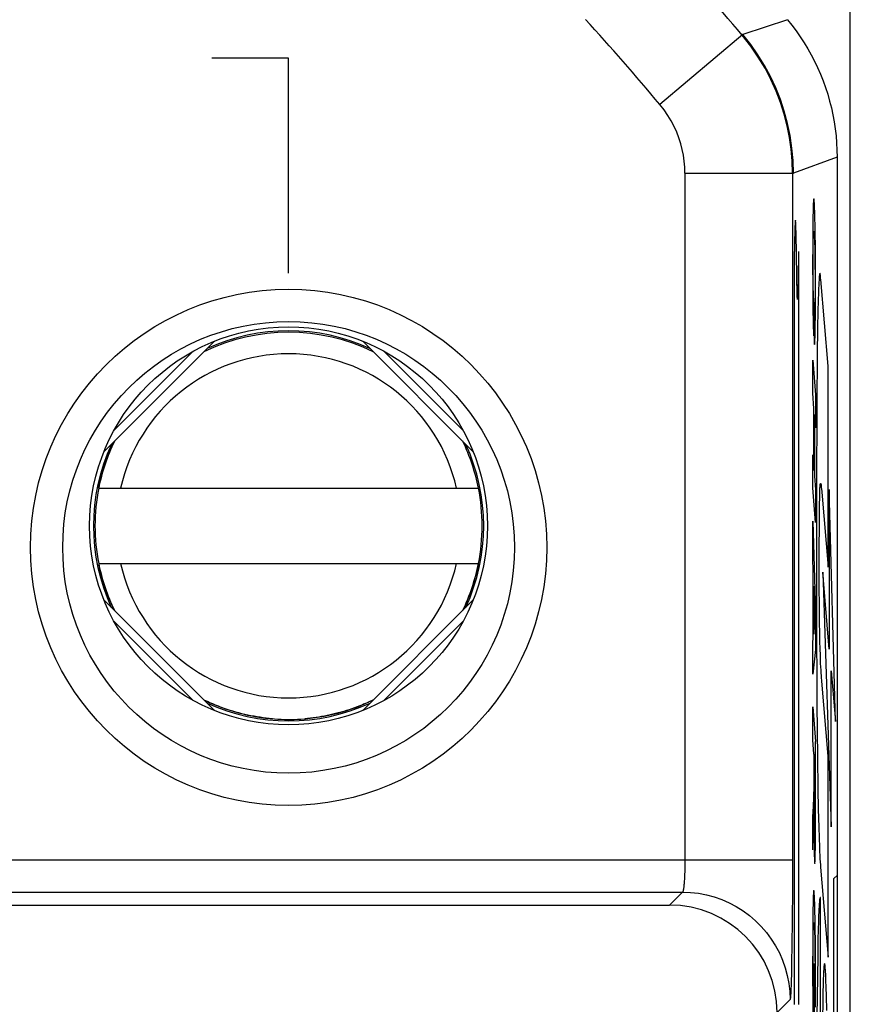
# Model space of a CAD drawing. Units: millimetres. Extents: x -22.4 to 22.4, y -24.5 to 24.5.
# Drawn here: x 14.7 to 22.4, y 9 to 18.2 of the extents above; entities that cross this region are included whole.
import ezdxf

# ---------------------------------------------------------------- set-up
doc = ezdxf.new("R2010")
doc.units = ezdxf.units.MM
doc.header["$LTSCALE"] = 16.335
doc.layers.get('0').update_dxf_attribs({"linetype": 'CONTINUOUS'})
for name, color, linetype in [('ASSI', 7, 'CONTINUOUS'), ('CURVE', 7, 'CONTINUOUS'), ('DRAFT', 7, 'CONTINUOUS'), ('IMPORT_IGES', 7, 'CONTINUOUS'), ('RACCORDO', 7, 'CONTINUOUS')]:
    doc.layers.add(name, color=color, linetype=linetype)

msp = doc.modelspace()

# ---------------------------------------------------------------- linework, layer by layer
at = {"color": 7, "linetype": 'CONTINUOUS'}
for p, q in [((22.4227, -18.262), (22.4227, 18.262)), ((8.7914, 9.924), (20.7416, 9.924))]:
    msp.add_line(p, q, dxfattribs=at)
at = {"color": 250, "linetype": 'CONTINUOUS'}
for p, q in [((20.7416, 9.924), (20.8624, 10.0449)), ((21.8622, 9.045), (21.7414, 8.9242))]:
    msp.add_line(p, q, dxfattribs=at)
at = {"color": 7, "linetype": 'CONTINUOUS'}
msp.add_lwpolyline([(21.8379, 18.1567), (21.8794, 18.1051), (21.919, 18.0523), (21.9569, 17.9983), (21.9929, 17.943), (22.0272, 17.8865), (22.0596, 17.8289), (22.09, 17.7703), (22.1185, 17.7107), (22.145, 17.6502), (22.1695, 17.5889), (22.1919, 17.5267), (22.2123, 17.4639), (22.2306, 17.4004), (22.2468, 17.3363), (22.2609, 17.2718), (22.2728, 17.2069), (22.2826, 17.1415), (22.2902, 17.0759), (22.2956, 17.0102), (22.2989, 16.9443), (22.3, 16.8782)], dxfattribs=at)
msp.add_ellipse((20.7413, 8.9239), major_axis=(0.7073, 0.7073), ratio=0.999695, start_param=-0.785246, end_param=0.785246, dxfattribs=at)
at = {"layer": 'ASSI', "color": 250, "linetype": 'CONTINUOUS'}
for p, q in [((21.838, 18.1566), (21.4243, 18.0178)), ((21.4243, 18.0178), (20.6522, 17.3684)), ((22.3, 16.8782), (21.8936, 16.7307)), ((20.8847, 16.7307), (21.8936, 16.7307)), ((21.8845, 16.7307), (21.884, 10.0616)), ((8.9122, 10.3448), (21.8845, 10.3448)), ((8.9122, 10.0449), (20.8624, 10.0449)), ((20.7416, 9.924), (20.8624, 10.0449)), ((21.884, 10.0616), (21.8824, 9.7881)), ((21.8824, 9.7881), (21.8797, 9.5422)), ((21.8797, 9.5422), (21.8774, 9.4001)), ((21.8622, 9.045), (21.7414, 8.9242))]:
    msp.add_line(p, q, dxfattribs=at)
at = {"layer": 'ASSI', "color": 7, "linetype": 'CONTINUOUS'}
for p, q in [((22.3, 16.8782), (22.3, 10.2)), ((22.2703, 10.1703), (22.3, 10.2)), ((22.2703, -10.1703), (22.2703, 10.1703)), ((8.7914, 9.924), (20.7416, 9.924))]:
    msp.add_line(p, q, dxfattribs=at)
msp.add_lwpolyline([(21.8379, 18.1567), (21.8794, 18.1051), (21.919, 18.0523), (21.9569, 17.9983), (21.9929, 17.943), (22.0272, 17.8865), (22.0596, 17.8289), (22.09, 17.7703), (22.1185, 17.7107), (22.145, 17.6502), (22.1695, 17.5889), (22.1919, 17.5267), (22.2123, 17.4639), (22.2306, 17.4004), (22.2468, 17.3363), (22.2609, 17.2718), (22.2728, 17.2069), (22.2826, 17.1415), (22.2902, 17.0759), (22.2956, 17.0102), (22.2989, 16.9443), (22.3, 16.8782)], dxfattribs=at)
at = {"layer": 'ASSI', "color": 250, "linetype": 'CONTINUOUS'}
for points in [[(21.8845, 16.7307), (21.8815, 16.8412), (21.8722, 16.9517), (21.8568, 17.0618), (21.8353, 17.1708), (21.8076, 17.2788), (21.7734, 17.3865), (21.7326, 17.4934), (21.6851, 17.5993), (21.63, 17.7046), (21.5671, 17.8091), (21.4963, 17.9118), (21.4174, 18.0119)], [(21.8936, 16.7307), (21.8902, 16.8471), (21.88, 16.9631), (21.8631, 17.0784), (21.8395, 17.1925), (21.8093, 17.3051), (21.7726, 17.4157), (21.7295, 17.5239), (21.6802, 17.6295), (21.6248, 17.732), (21.5636, 17.8311), (21.4966, 17.9265), (21.4243, 18.0178)], [(20.8847, 16.7307), (20.8832, 16.786), (20.8786, 16.8409), (20.8709, 16.8955), (20.8602, 16.9497), (20.8465, 17.0036), (20.8294, 17.0571), (20.8091, 17.1103), (20.7855, 17.1632), (20.758, 17.2154), (20.7266, 17.267), (20.6913, 17.318), (20.6522, 17.3684)], [(20.8847, 16.7307), (20.8846, 10.3233), (20.8845, 10.3027), (20.8842, 10.283), (20.8839, 10.2643), (20.8834, 10.2466), (20.883, 10.23), (20.8824, 10.2143), (20.8819, 10.1996), (20.8812, 10.1858), (20.8806, 10.1729), (20.8799, 10.161), (20.8793, 10.1498), (20.8786, 10.1395), (20.8778, 10.1299), (20.8771, 10.1211), (20.8764, 10.1129), (20.8757, 10.1054), (20.875, 10.0985), (20.8742, 10.0922), (20.8735, 10.0864), (20.8728, 10.0812), (20.8721, 10.0764), (20.8715, 10.0721), (20.8708, 10.0682), (20.8701, 10.0647), (20.8695, 10.0616), (20.8688, 10.0588), (20.8682, 10.0563), (20.8676, 10.0541), (20.867, 10.0522), (20.8665, 10.0506), (20.8659, 10.0493), (20.8654, 10.0481), (20.8648, 10.0471), (20.8643, 10.0464), (20.8638, 10.0458), (20.8634, 10.0453), (20.8629, 10.045), (20.8624, 10.0449)], [(20.8624, 10.0449), (20.9371, 10.042), (21.0114, 10.0336), (21.0848, 10.0197), (21.1571, 10.0004), (21.2276, 9.9757), (21.2961, 9.9457), (21.3622, 9.9108), (21.4255, 9.871), (21.4857, 9.8266), (21.5424, 9.7778), (21.5952, 9.725), (21.644, 9.6683), (21.6884, 9.6081), (21.7282, 9.5448), (21.7631, 9.4787), (21.793, 9.4102), (21.8178, 9.3397), (21.8371, 9.2675), (21.851, 9.194), (21.8594, 9.1197), (21.8622, 9.045)], [(21.8774, 9.4001), (21.8748, 9.2788), (21.8734, 9.2263), (21.8719, 9.1803), (21.8704, 9.1407), (21.8688, 9.1075), (21.8672, 9.0813), (21.8656, 9.0622), (21.8639, 9.0501), (21.8622, 9.045)]]:
    msp.add_lwpolyline(points, dxfattribs=at)
msp.add_circle((17.2, 13.25), 2.4, dxfattribs=at)
at = {"layer": 'ASSI', "color": 7, "linetype": 'CONTINUOUS'}
msp.add_circle((17.2, 13.25), 2.1, dxfattribs=at)
at = {"layer": 'ASSI', "color": 250, "linetype": 'CONTINUOUS'}
for radius in [27.9845, 26.9847]:
    msp.add_arc((0, 0), radius, 40.0637, 42.29486, dxfattribs=at)
at = {"layer": 'ASSI', "color": 7, "linetype": 'CONTINUOUS'}
msp.add_ellipse((20.7413, 8.9239), major_axis=(0.7073, 0.7073), ratio=0.999695, start_param=-0.785246, end_param=0.785246, dxfattribs=at)
at = {"layer": 'CURVE', "color": 250, "linetype": 'CONTINUOUS'}
for p, q in [((17.2, 17.7994), (16.4857, 17.7994)), ((17.2, 15.7994), (17.2, 17.7994)), ((22.0767, 16.3942), (22.0761, 16.3701)), ((22.0773, 16.4153), (22.0767, 16.3942)), ((22.0913, 16.4004), (22.0903, 16.4246)), ((22.0923, 16.3724), (22.0913, 16.4004)), ((22.0752, 16.3285), (22.0745, 16.2809)), ((22.0761, 16.3701), (22.0752, 16.3285)), ((22.0932, 16.3405), (22.0923, 16.3724)), ((22.0941, 16.3046), (22.0932, 16.3405)), ((22.0953, 16.2502), (22.0941, 16.3046)), ((21.9074, 16.2112), (21.9064, 16.1772)), ((21.9177, 16.2162), (21.9167, 16.2429)), ((21.9187, 16.1848), (21.9177, 16.2162)), ((22.0745, 16.2809), (22.0736, 16.1907)), ((22.0966, 16.1673), (22.0953, 16.2502)), ((21.9064, 16.1772), (21.9049, 16.11)), ((21.9202, 16.1255), (21.9187, 16.1848)), ((21.9223, 16.0182), (21.9202, 16.1255)), ((22.0736, 16.1907), (22.0729, 16.0704)), ((22.0784, 16.0874), (22.0789, 16.1142)), ((22.0789, 16.1142), (22.0793, 16.1297)), ((22.0793, 16.1297), (22.0797, 16.1433)), ((22.0879, 16.1501), (22.0886, 16.1366)), ((22.0886, 16.1366), (22.0892, 16.1236)), ((22.0892, 16.1236), (22.0898, 16.1092)), ((22.0979, 16.0491), (22.0966, 16.1673)), ((21.9049, 16.11), (21.903, 16)), ((22.0729, 16.0704), (22.0726, 15.8813)), ((22.0774, 15.9983), (22.0778, 16.0455)), ((22.0778, 16.0455), (22.0784, 16.0874)), ((22.0898, 16.1092), (22.0904, 16.0932)), ((22.0904, 16.0932), (22.0911, 16.068)), ((22.0911, 16.068), (22.0916, 16.05)), ((22.0916, 16.05), (22.0925, 16.0092)), ((22.099, 15.8917), (22.0979, 16.0491)), ((21.903, 9), (21.903, 16)), ((21.9266, 15.7249), (21.9223, 16.0182)), ((21.9423, 16), (21.9379, 15.7427)), ((21.9423, 16), (21.9423, 9)), ((22.0771, 15.9339), (22.0774, 15.9983)), ((22.0771, 15.8535), (22.0771, 15.9339)), ((22.0925, 16.0092), (22.0933, 15.9538)), ((22.0933, 15.9538), (22.0941, 15.8788)), ((22.0726, 15.8813), (22.0732, 15.682)), ((22.0775, 15.7696), (22.0771, 15.8535)), ((22.0941, 15.8788), (22.0947, 15.7815)), ((22.0994, 15.7038), (22.099, 15.8917)), ((22.0781, 15.7034), (22.0775, 15.7696)), ((22.0947, 15.7815), (22.0948, 15.6795)), ((22.1469, 15.7541), (22.1447, 15.7755)), ((22.1483, 15.7418), (22.1469, 15.7541)), ((21.9281, 15.6396), (21.9266, 15.7249)), ((21.9379, 15.7427), (21.9358, 15.648)), ((22.0732, 15.682), (22.0743, 15.5434)), ((22.0787, 15.6567), (22.0781, 15.7034)), ((22.0794, 15.6162), (22.0787, 15.6567)), ((22.0948, 15.6795), (22.0945, 15.5935)), ((22.099, 15.515), (22.0994, 15.7038)), ((22.2159, 14.9343), (22.1483, 15.7418)), ((21.9289, 15.6022), (21.9281, 15.6396)), ((21.9295, 15.5821), (21.9289, 15.6022)), ((21.9358, 15.648), (21.9349, 15.615)), ((22.0801, 15.5898), (22.0794, 15.6162)), ((22.0806, 15.5705), (22.0801, 15.5898)), ((22.0812, 15.5536), (22.0806, 15.5705)), ((22.0945, 15.5935), (22.0941, 15.5462)), ((22.0743, 15.5434), (22.0756, 15.4412)), ((22.0818, 15.5389), (22.0812, 15.5536)), ((22.0824, 15.5263), (22.0816, 15.2185)), ((22.0824, 15.5263), (22.0818, 15.5389)), ((22.093, 15.4805), (22.0926, 15.4679)), ((22.0934, 15.4992), (22.093, 15.4805)), ((22.0938, 15.5211), (22.0934, 15.4992)), ((22.0941, 15.5462), (22.0938, 15.5211)), ((22.0982, 15.3973), (22.099, 15.515)), ((22.1242, 15.5429), (22.1219, 15.4504)), ((22.0756, 15.4412), (22.0769, 15.3703)), ((22.091, 15.1363), (22.0905, 15.4295)), ((22.0973, 15.3206), (22.0982, 15.3973)), ((22.1219, 15.4504), (22.1189, 15.2897)), ((22.0769, 15.3703), (22.078, 15.3222)), ((22.078, 15.3222), (22.0789, 15.2915)), ((22.0789, 15.2915), (22.0798, 15.2641)), ((22.0965, 15.27), (22.0973, 15.3206)), ((22.0798, 15.2641), (22.0807, 15.2398)), ((22.0807, 15.2398), (22.0816, 15.2185)), ((22.0949, 15.2025), (22.0955, 15.2267)), ((22.0955, 15.2267), (22.0965, 15.27)), ((22.1189, 15.2897), (22.1154, 15.0425)), ((22.1154, 15.0425), (22.1113, 14.5784)), ((22.0731, 14.6843), (22.0731, 14.9905)), ((22.0731, 14.9905), (22.099, 14.6678)), ((22.2159, 13.065), (22.2159, 14.9343)), ((22.0846, 14.5404), (22.0731, 14.6843)), ((22.099, 14.6678), (22.099, 14.3626)), ((22.1113, 14.5784), (22.1081, 13.8033)), ((22.0846, 13.9656), (22.0846, 14.5404)), ((22.089, 14.4867), (22.089, 13.9119)), ((22.099, 14.3626), (22.089, 14.4867)), ((22.0731, 13.8033), (22.0731, 14.1095)), ((22.0731, 14.1095), (22.0846, 13.9656)), ((22.089, 13.9119), (22.099, 13.7868)), ((22.099, 13.4817), (22.0731, 13.8033)), ((22.099, 13.7868), (22.099, 13.4817)), ((22.1081, 13.8033), (22.1082, 12.6393)), ((22.1379, 13.7112), (22.1387, 13.7441)), ((22.158, 13.7621), (22.2159, 13.065)), ((22.2272, 13.7879), (22.2272, 12.3029)), ((22.2849, 11.6314), (22.2272, 13.7879)), ((22.1359, 13.5835), (22.1368, 13.6522)), ((22.1368, 13.6522), (22.1379, 13.7112)), ((22.1349, 13.4541), (22.1359, 13.5835)), ((22.0731, 13.4925), (22.099, 12.6406)), ((22.0731, 13.1782), (22.0731, 13.4925)), ((22.1342, 13.2398), (22.1349, 13.4541)), ((22.1346, 12.8967), (22.1342, 13.2398)), ((22.0788, 12.9973), (22.0731, 13.1782)), ((22.2272, 12.3029), (22.1667, 13.0191)), ((22.1667, 13.0191), (22.2451, 10.6513)), ((22.0788, 12.4082), (22.0788, 12.9973)), ((22.0935, 12.5254), (22.0831, 12.889)), ((22.0831, 12.889), (22.0831, 12.4439)), ((22.1359, 12.6904), (22.1346, 12.8967)), ((22.099, 12.6406), (22.099, 12.3009)), ((22.1082, 12.6393), (22.1121, 11.794)), ((22.1374, 12.5502), (22.1359, 12.6904)), ((22.139, 12.4517), (22.1374, 12.5502)), ((22.0831, 12.4439), (22.0935, 12.5254)), ((22.1406, 12.3743), (22.139, 12.4517)), ((22.0731, 12.3611), (22.0788, 12.4082)), ((22.0731, 12.0712), (22.0731, 12.3611)), ((22.1423, 12.3069), (22.1406, 12.3743)), ((22.099, 12.3009), (22.0731, 12.0712)), ((22.1441, 12.2484), (22.1423, 12.3069)), ((22.1455, 12.2098), (22.1441, 12.2484)), ((22.1471, 12.1716), (22.1455, 12.2098)), ((22.1487, 12.1378), (22.1471, 12.1716)), ((22.1504, 12.1077), (22.1487, 12.1378)), ((22.1524, 12.0766), (22.1504, 12.1077)), ((22.2451, 10.6513), (22.2451, 12.1012)), ((22.2451, 12.1012), (22.2849, 11.6314)), ((22.2159, 11.3079), (22.158, 12.0055)), ((22.0731, 11.4603), (22.0731, 11.7665)), ((22.0731, 11.7665), (22.099, 11.4438)), ((22.1121, 11.794), (22.1168, 11.2966)), ((22.0838, 11.3268), (22.0731, 11.4603)), ((22.0986, 10.5627), (22.099, 11.4438)), ((22.0838, 11.3268), (22.0836, 11.0922)), ((22.0881, 10.8138), (22.0877, 11.2785)), ((22.0946, 11.1923), (22.0877, 11.2785)), ((22.1168, 11.2966), (22.1211, 11.0057)), ((22.2159, 9.4386), (22.2159, 11.3079)), ((22.0946, 11.1923), (22.0944, 10.7099)), ((22.0836, 11.0922), (22.0834, 11.0594)), ((22.0822, 10.9885), (22.0816, 10.9667)), ((22.0827, 11.0109), (22.0822, 10.9885)), ((22.0831, 11.0363), (22.0827, 11.0109)), ((22.0834, 11.0594), (22.0831, 11.0363)), ((22.1211, 11.0057), (22.1248, 10.8146)), ((22.0802, 10.9259), (22.0765, 10.8374)), ((22.081, 10.9473), (22.0802, 10.9259)), ((22.0816, 10.9667), (22.081, 10.9473)), ((22.0765, 10.8374), (22.0746, 10.7956)), ((22.0885, 10.7502), (22.0881, 10.8138)), ((22.1248, 10.8146), (22.1289, 10.6495)), ((22.0731, 10.4374), (22.0731, 10.7659)), ((22.0825, 10.6929), (22.0833, 10.7295)), ((22.0833, 10.7295), (22.0841, 10.7712)), ((22.089, 10.7074), (22.0885, 10.7502)), ((22.0799, 10.6064), (22.0813, 10.6488)), ((22.0813, 10.6488), (22.0825, 10.6929)), ((22.0895, 10.6774), (22.089, 10.7074)), ((22.0899, 10.6573), (22.0895, 10.6774)), ((22.0903, 10.6445), (22.0899, 10.6573)), ((22.0905, 10.6371), (22.0903, 10.6445)), ((22.0908, 10.6307), (22.0905, 10.6371)), ((22.0936, 10.6398), (22.0934, 10.6338)), ((22.0938, 10.6503), (22.0936, 10.6398)), ((22.0941, 10.6668), (22.0938, 10.6503)), ((22.0943, 10.686), (22.0941, 10.6668)), ((22.0944, 10.7099), (22.0943, 10.686)), ((22.1289, 10.6495), (22.1319, 10.5501)), ((22.0774, 10.54), (22.0799, 10.6064)), ((22.0849, 10.5865), (22.0857, 10.495)), ((22.0981, 10.4853), (22.0986, 10.5627)), ((22.1319, 10.5501), (22.1353, 10.4607)), ((22.0857, 10.495), (22.0865, 10.4415)), ((22.0865, 10.4415), (22.0871, 10.4084)), ((22.0971, 10.4118), (22.0976, 10.4423)), ((22.0976, 10.4423), (22.0981, 10.4853)), ((22.0871, 10.4084), (22.0878, 10.3797)), ((22.0878, 10.3797), (22.0883, 10.3633)), ((22.0883, 10.3633), (22.0888, 10.349)), ((22.0958, 10.3557), (22.0962, 10.3695)), ((22.0962, 10.3695), (22.0966, 10.3851)), ((22.0966, 10.3851), (22.0971, 10.4118)), ((22.1459, 10.2764), (22.2159, 9.4386)), ((22.1459, 8.2076), (22.1459, 9.9916)), ((22.0752, 9.8896), (22.0743, 9.8267)), ((22.076, 9.9305), (22.0752, 9.8896)), ((22.0766, 9.9564), (22.076, 9.9305)), ((22.0773, 9.9794), (22.0766, 9.9564)), ((22.0916, 9.9425), (22.0905, 9.9723)), ((22.0926, 9.9107), (22.0916, 9.9425)), ((22.0939, 9.8599), (22.0926, 9.9107)), ((22.0743, 9.8267), (22.0735, 9.7368)), ((22.0952, 9.8016), (22.0939, 9.8599)), ((22.0966, 9.7118), (22.0952, 9.8016)), ((22.1284, 9.8212), (22.1265, 9.7663)), ((22.0735, 9.7368), (22.0728, 9.5875)), ((22.079, 9.6961), (22.0793, 9.7094)), ((22.0793, 9.7094), (22.0797, 9.7211)), ((22.0886, 9.7117), (22.0894, 9.6934)), ((22.098, 9.5828), (22.0966, 9.7118)), ((22.1265, 9.7663), (22.1247, 9.704)), ((22.0773, 9.5481), (22.0778, 9.615)), ((22.0778, 9.615), (22.0782, 9.655)), ((22.0782, 9.655), (22.0787, 9.681)), ((22.0787, 9.681), (22.079, 9.6961)), ((22.0894, 9.6934), (22.0901, 9.677)), ((22.0901, 9.677), (22.0907, 9.6588)), ((22.0907, 9.6588), (22.0915, 9.6274)), ((22.0915, 9.6274), (22.0923, 9.5907)), ((22.1247, 9.704), (22.1222, 9.5976)), ((22.0728, 9.5875), (22.0727, 9.3162)), ((22.0771, 9.4382), (22.0773, 9.5481)), ((22.0923, 9.5907), (22.0933, 9.5335)), ((22.0933, 9.5335), (22.0942, 9.4509)), ((22.0991, 9.4103), (22.098, 9.5828)), ((22.1222, 9.5976), (22.1195, 9.4587)), ((22.0775, 9.236), (22.0771, 9.4382)), ((22.0942, 9.4509), (22.0949, 9.3405)), ((22.1195, 9.4587), (22.1163, 9.249)), ((22.0826, 9.0021), (22.0826, 9.3812)), ((22.0826, 9.3812), (22.0869, 9.3277)), ((22.0949, 9.3405), (22.0951, 9.1995)), ((22.0994, 9.1681), (22.0991, 9.4103)), ((22.0727, 9.3162), (22.0739, 9.0205)), ((22.0869, 9.3277), (22.0869, 8.6626)), ((22.1163, 9.249), (22.1127, 8.8953)), ((22.0787, 9.0495), (22.0775, 9.236)), ((22.0951, 9.1995), (22.0948, 9.0985)), ((22.0988, 8.9746), (22.0994, 9.1681)), ((22.1697, 9.1836), (22.1678, 9.1162)), ((22.1986, 9.1582), (22.1963, 9.2253)), ((22.2008, 9.0797), (22.1986, 9.1582)), ((22.0948, 9.0985), (22.0944, 9.0447)), ((22.1678, 9.1162), (22.1661, 9.0396)), ((22.2039, 8.9422), (22.2008, 9.0797)), ((22.0739, 9.0205), (22.0758, 8.8014)), ((22.0787, 9.0495), (22.0826, 9.0021)), ((22.0944, 9.0447), (22.0938, 8.997)), ((22.1661, 9.0396), (22.1629, 8.8533))]:
    msp.add_line(p, q, dxfattribs=at)
at = {"layer": 'CURVE', "color": 7, "linetype": 'CONTINUOUS'}
msp.add_line((22.3, 16.2917), (22.3, 4.5), dxfattribs=at)
at = {"layer": 'CURVE', "color": 250, "linetype": 'CONTINUOUS'}
for points in [[(22.0811, 16.4813), (22.0807, 16.4778), (22.0803, 16.4736), (22.0799, 16.4689), (22.0795, 16.4634), (22.0791, 16.4573), (22.0788, 16.4505), (22.0784, 16.4429), (22.078, 16.4345), (22.0773, 16.4153)], [(22.0903, 16.4246), (22.0897, 16.4352), (22.0892, 16.4449), (22.0887, 16.4536), (22.0881, 16.4614), (22.0876, 16.4682), (22.0871, 16.4742), (22.0865, 16.4792), (22.086, 16.4832), (22.0854, 16.4865), (22.0849, 16.4888), (22.0843, 16.4902), (22.0838, 16.4909), (22.0832, 16.4907), (22.0827, 16.4897), (22.0821, 16.4878), (22.0816, 16.4848), (22.0811, 16.4813)], [(21.9167, 16.2429), (21.9162, 16.2542), (21.9157, 16.2643), (21.9151, 16.2728), (21.9146, 16.2799), (21.9141, 16.2854), (21.9135, 16.2892), (21.9129, 16.2913), (21.9124, 16.2916), (21.9118, 16.2901), (21.9113, 16.2872), (21.9108, 16.283), (21.9104, 16.2773), (21.9099, 16.2703), (21.9094, 16.262), (21.9089, 16.2525), (21.9084, 16.2401), (21.9074, 16.2112)], [(22.0797, 16.1433), (22.0801, 16.155), (22.0803, 16.1602), (22.0806, 16.1649), (22.0808, 16.1691), (22.0811, 16.1736), (22.0813, 16.1775), (22.0816, 16.1808), (22.0819, 16.1835), (22.0822, 16.1857), (22.0824, 16.1874), (22.0827, 16.1886), (22.083, 16.1894), (22.0833, 16.1898), (22.0837, 16.1898), (22.084, 16.1893), (22.0844, 16.1882), (22.0848, 16.1866), (22.0851, 16.1844), (22.0855, 16.1817), (22.0858, 16.1785), (22.0863, 16.1741), (22.0867, 16.169), (22.0871, 16.1633), (22.0875, 16.157), (22.0879, 16.1501)], [(22.14, 15.7972), (22.1386, 15.796), (22.1372, 15.7912), (22.1359, 15.7829), (22.1345, 15.7711), (22.1331, 15.7556), (22.1318, 15.7365), (22.1305, 15.7136), (22.1291, 15.6869), (22.1279, 15.6565), (22.1266, 15.6222), (22.1242, 15.5429)], [(22.1447, 15.7755), (22.1442, 15.7803), (22.1439, 15.7827), (22.1436, 15.785), (22.1433, 15.7872), (22.1431, 15.7892), (22.1428, 15.7911), (22.1425, 15.7928), (22.1422, 15.7943), (22.142, 15.7956), (22.1417, 15.7967), (22.1414, 15.7975), (22.1411, 15.7981), (22.1408, 15.7983), (22.1406, 15.7983), (22.1403, 15.7979), (22.14, 15.7972)], [(21.9349, 15.615), (21.9342, 15.5933), (21.9338, 15.5838), (21.9334, 15.5754), (21.933, 15.5682), (21.9326, 15.5626), (21.9323, 15.5589), (21.9319, 15.5565), (21.9316, 15.5555), (21.9312, 15.556), (21.9308, 15.558), (21.9305, 15.5618), (21.9302, 15.567), (21.9298, 15.5738), (21.9295, 15.5821)], [(22.0926, 15.4679), (22.0922, 15.4572), (22.092, 15.4525), (22.0918, 15.4482), (22.0915, 15.4436), (22.0913, 15.4394), (22.091, 15.4356), (22.0908, 15.4324), (22.0905, 15.4295)], [(22.091, 15.1363), (22.0914, 15.1392), (22.0918, 15.1428), (22.0922, 15.1473), (22.0926, 15.1526), (22.093, 15.1587), (22.0934, 15.1656), (22.0938, 15.1735), (22.0941, 15.1822), (22.0949, 15.2025)], [(22.1387, 13.7441), (22.1395, 13.7717), (22.14, 13.7837), (22.1405, 13.7944), (22.1409, 13.8039), (22.1415, 13.8136), (22.142, 13.8218), (22.1426, 13.8286), (22.1432, 13.8341), (22.1438, 13.8383), (22.1443, 13.8414), (22.145, 13.8437), (22.1457, 13.8448), (22.1464, 13.8452), (22.1471, 13.8451), (22.1478, 13.845)], [(22.1478, 13.845), (22.1481, 13.8448), (22.1485, 13.8442), (22.1488, 13.8432), (22.1491, 13.8419), (22.1494, 13.8403), (22.1497, 13.8384), (22.1501, 13.8362), (22.1504, 13.8338), (22.1507, 13.8313), (22.151, 13.8285), (22.1513, 13.8257)], [(22.1513, 13.8257), (22.1523, 13.8165), (22.1529, 13.8103)], [(22.1529, 13.8103), (22.1572, 13.7705), (22.158, 13.7621)], [(22.158, 12.0055), (22.1569, 12.0181), (22.1557, 12.0314), (22.1546, 12.0455), (22.1535, 12.0605), (22.1524, 12.0766)], [(22.0746, 10.7956), (22.0734, 10.7729), (22.0731, 10.7659)], [(22.0841, 10.7712), (22.0841, 10.7543), (22.0849, 10.5865)], [(22.0934, 10.6338), (22.0932, 10.6287), (22.0931, 10.6265), (22.0931, 10.6245), (22.093, 10.6227), (22.0929, 10.6211), (22.0928, 10.6197), (22.0927, 10.6185), (22.0926, 10.6174), (22.0925, 10.6166), (22.0924, 10.616), (22.0923, 10.6156), (22.0921, 10.6155), (22.092, 10.6155), (22.0919, 10.6158), (22.0918, 10.6163), (22.0917, 10.617), (22.0916, 10.6181), (22.0914, 10.6195), (22.0913, 10.6212), (22.0912, 10.6232), (22.091, 10.6254), (22.0909, 10.6279), (22.0908, 10.6307)], [(22.0731, 10.4374), (22.0738, 10.4537), (22.0774, 10.54)], [(22.1353, 10.4607), (22.137, 10.4216), (22.1387, 10.386), (22.1405, 10.3538), (22.1423, 10.3249), (22.1441, 10.2992), (22.1459, 10.2764)], [(22.0888, 10.349), (22.089, 10.3428), (22.0893, 10.3367), (22.0896, 10.3312), (22.0899, 10.3264), (22.0902, 10.3223), (22.0905, 10.3189), (22.0908, 10.316), (22.0912, 10.3137), (22.0915, 10.3121), (22.0918, 10.311), (22.0921, 10.3104), (22.0924, 10.3103), (22.0926, 10.3107), (22.0929, 10.3116), (22.0932, 10.313), (22.0935, 10.3149), (22.0938, 10.3173), (22.094, 10.3204), (22.0943, 10.324), (22.0946, 10.3282), (22.0949, 10.3331), (22.0951, 10.3386), (22.0954, 10.3438), (22.0958, 10.3557)], [(22.0798, 10.0359), (22.0795, 10.0301), (22.0791, 10.0235), (22.0787, 10.0162), (22.0784, 10.0081), (22.078, 9.9993), (22.0773, 9.9794)], [(22.0905, 9.9723), (22.09, 9.9856), (22.0894, 9.9978), (22.0888, 10.0088), (22.0882, 10.0188), (22.0876, 10.0276), (22.0871, 10.0353), (22.0865, 10.0419), (22.0859, 10.0474), (22.0853, 10.0517), (22.0847, 10.055), (22.084, 10.0572), (22.0835, 10.0582), (22.083, 10.0583), (22.0825, 10.0574), (22.0819, 10.0555), (22.0814, 10.0525), (22.0809, 10.0482), (22.0803, 10.0427), (22.0798, 10.0359)], [(22.1459, 9.9916), (22.1447, 9.9945), (22.1435, 9.9955), (22.1423, 9.9947), (22.141, 9.992), (22.1398, 9.9873), (22.1386, 9.9806), (22.1375, 9.9718), (22.1364, 9.9623), (22.1354, 9.9511), (22.1343, 9.9382), (22.1333, 9.9235), (22.1323, 9.907), (22.1313, 9.8885), (22.1303, 9.8681), (22.1284, 9.8212)], [(22.0797, 9.7211), (22.0801, 9.731), (22.0803, 9.7353), (22.0805, 9.7392), (22.0807, 9.7428), (22.0809, 9.746), (22.0811, 9.7488), (22.0813, 9.7514), (22.0816, 9.7545), (22.0819, 9.7571), (22.0822, 9.7591), (22.0825, 9.7605), (22.0829, 9.7615), (22.0832, 9.762), (22.0835, 9.7621)], [(22.0835, 9.7621), (22.0839, 9.7616), (22.0843, 9.7604), (22.0848, 9.7587), (22.0852, 9.7562), (22.0857, 9.7531), (22.0861, 9.7493), (22.0865, 9.7449), (22.0869, 9.7397), (22.0874, 9.7338), (22.0878, 9.7271), (22.0882, 9.7198), (22.0886, 9.7117)], [(22.1963, 9.2253), (22.1951, 9.2543), (22.1939, 9.2803), (22.1926, 9.3032), (22.1914, 9.3229), (22.1901, 9.3396), (22.1888, 9.3534), (22.1875, 9.3642), (22.1862, 9.3722), (22.1849, 9.3772), (22.1836, 9.3793), (22.1823, 9.3785), (22.181, 9.3748), (22.1799, 9.3693), (22.1789, 9.3617), (22.1778, 9.3519), (22.1767, 9.3397), (22.1757, 9.3251), (22.1746, 9.3079), (22.1736, 9.2882), (22.1726, 9.2659), (22.1716, 9.241), (22.1697, 9.1836)]]:
    msp.add_lwpolyline(points, dxfattribs=at)
at = {"layer": 'DRAFT', "color": 250, "linetype": 'CONTINUOUS'}
for p, q in [((21.838, 18.1566), (21.4243, 18.0178)), ((22.3, 16.8782), (21.8936, 16.7307))]:
    msp.add_line(p, q, dxfattribs=at)
at = {"layer": 'DRAFT', "color": 7, "linetype": 'CONTINUOUS'}
for p, q in [((22.3, 16.8782), (22.3, 10.2)), ((22.2703, 10.1703), (22.3, 10.2)), ((22.2703, -10.1703), (22.2703, 10.1703))]:
    msp.add_line(p, q, dxfattribs=at)
at = {"layer": 'DRAFT', "color": 250, "linetype": 'CONTINUOUS'}
msp.add_lwpolyline([(21.8936, 16.7307), (21.8902, 16.8471), (21.88, 16.9631), (21.8631, 17.0784), (21.8395, 17.1925), (21.8093, 17.3051), (21.7726, 17.4157), (21.7295, 17.5239), (21.6802, 17.6295), (21.6248, 17.732), (21.5636, 17.8311), (21.4966, 17.9265), (21.4243, 18.0178)], dxfattribs=at)
at = {"layer": 'IMPORT_IGES', "color": 250, "linetype": 'CONTINUOUS'}
for p, q in [((15.4832, 14.1393), (16.5107, 15.1668)), ((17.8893, 15.1668), (18.9168, 14.1393)), ((15.5757, 14.3356), (16.3144, 15.0743)), ((18.0856, 15.0743), (18.8243, 14.3356)), ((16.5107, 11.7332), (15.4832, 12.7607)), ((18.9168, 12.7607), (17.8893, 11.7332)), ((16.3144, 11.8257), (15.5757, 12.5644)), ((18.8243, 12.5644), (18.0856, 11.8257))]:
    msp.add_line(p, q, dxfattribs=at)
at = {"layer": 'IMPORT_IGES', "color": 7, "linetype": 'CONTINUOUS'}
for p, q in [((16.5107, 15.1668), (16.5132, 15.1678)), ((17.8868, 15.1678), (17.8893, 15.1668)), ((15.4822, 14.1368), (15.4832, 14.1393)), ((18.9168, 14.1393), (18.9178, 14.1368)), ((15.4344, 13.8), (18.9656, 13.8)), ((15.4344, 13.1), (18.9656, 13.1)), ((15.4832, 12.7607), (15.4822, 12.7632)), ((18.9178, 12.7632), (18.9168, 12.7607)), ((16.5132, 11.7322), (16.5107, 11.7332)), ((17.8893, 11.7332), (17.8868, 11.7322))]:
    msp.add_line(p, q, dxfattribs=at)
at = {"layer": 'IMPORT_IGES', "color": 7, "linetype": 'CONTINUOUS', "true_color": 0x535d62}
for p, q in [((15.5713, 14.2164), (15.5758, 14.2259)), ((15.5758, 14.2259), (15.5804, 14.2354)), ((15.4344, 13.8), (15.4365, 13.8107)), ((18.9656, 13.1), (18.9635, 13.0893)), ((15.4441, 13.0538), (15.4409, 13.0687)), ((15.4476, 13.039), (15.4441, 13.0538)), ((15.5758, 12.6741), (15.5713, 12.6836)), ((15.5804, 12.6646), (15.5758, 12.6741)), ((18.8242, 12.6741), (18.8196, 12.6646)), ((18.8287, 12.6836), (18.8242, 12.6741))]:
    msp.add_line(p, q, dxfattribs=at)
for points in [[(15.4476, 13.861), (15.4528, 13.8826), (15.4582, 13.9041), (15.4639, 13.9255), (15.4699, 13.9469), (15.4762, 13.9681), (15.4827, 13.9893), (15.4895, 14.0104), (15.4965, 14.0315), (15.5038, 14.0524), (15.5114, 14.0733), (15.5192, 14.094), (15.5272, 14.1147), (15.5355, 14.1352), (15.5441, 14.1557), (15.5529, 14.176), (15.562, 14.1963), (15.5713, 14.2164)], [(15.4365, 13.8107), (15.4383, 13.8191), (15.44, 13.8275), (15.4419, 13.8359), (15.4437, 13.8443), (15.4456, 13.8527), (15.4476, 13.861)], [(15.4409, 13.0687), (15.4377, 13.0835), (15.4362, 13.091)], [(15.5297, 12.7791), (15.5226, 12.7972), (15.5156, 12.8154), (15.5088, 12.8337), (15.5022, 12.852), (15.4959, 12.8704), (15.4897, 12.8889), (15.4837, 12.9075), (15.4779, 12.9261), (15.4724, 12.9447), (15.467, 12.9635), (15.4618, 12.9823), (15.4569, 13.0011), (15.4521, 13.02), (15.4476, 13.039)], [(18.9524, 13.039), (18.9472, 13.0174), (18.9418, 12.9959), (18.9361, 12.9745), (18.9301, 12.9531), (18.9238, 12.9319), (18.9173, 12.9107), (18.9105, 12.8896), (18.9035, 12.8685), (18.8962, 12.8476), (18.8886, 12.8267), (18.8808, 12.806), (18.8728, 12.7853), (18.8645, 12.7648), (18.8559, 12.7443), (18.8471, 12.724), (18.838, 12.7037), (18.8287, 12.6836)], [(18.9635, 13.0893), (18.9617, 13.0809), (18.96, 13.0725), (18.9581, 13.0641), (18.9563, 13.0557), (18.9544, 13.0473), (18.9524, 13.039)], [(15.5713, 12.6836), (15.5664, 12.6941), (15.5616, 12.7046), (15.5568, 12.7152), (15.5521, 12.7257), (15.5475, 12.7363), (15.543, 12.747), (15.5385, 12.7576), (15.5341, 12.7683), (15.5297, 12.7791)], [(16.4679, 11.8056), (16.4602, 11.809), (16.4526, 11.8125), (16.445, 11.816), (16.4374, 11.8195), (16.4298, 11.8231), (16.4223, 11.8267), (16.4147, 11.8303)], [(17.9853, 11.8303), (17.9777, 11.8267), (17.9702, 11.8231), (17.9626, 11.8195), (17.955, 11.816), (17.9474, 11.8125), (17.9398, 11.809), (17.9321, 11.8056)], [(17.0494, 11.6563), (17.0208, 11.6589), (16.9922, 11.662), (16.9637, 11.6656), (16.9353, 11.6696), (16.9069, 11.674), (16.8786, 11.6789), (16.8504, 11.6843), (16.8222, 11.6901), (16.7942, 11.6963), (16.7663, 11.703), (16.7384, 11.7102), (16.7107, 11.7178), (16.6832, 11.7258), (16.6557, 11.7343), (16.6284, 11.7432), (16.6013, 11.7525), (16.5742, 11.7623), (16.5474, 11.7725), (16.5207, 11.7831), (16.4942, 11.7941), (16.4679, 11.8056)], [(17.8626, 11.7764), (17.838, 11.7669), (17.8133, 11.7577), (17.7884, 11.7489), (17.7634, 11.7404), (17.7383, 11.7324), (17.713, 11.7247), (17.6877, 11.7173), (17.6622, 11.7104), (17.6367, 11.7038), (17.611, 11.6976), (17.5853, 11.6917), (17.5595, 11.6863), (17.5336, 11.6812), (17.5076, 11.6765), (17.4816, 11.6722), (17.4555, 11.6682), (17.4294, 11.6647), (17.4032, 11.6615), (17.3769, 11.6587), (17.3506, 11.6563)], [(17.9321, 11.8056), (17.9235, 11.8018), (17.9149, 11.798), (17.9062, 11.7943), (17.8975, 11.7907), (17.8888, 11.787), (17.8801, 11.7834), (17.8714, 11.7799), (17.8626, 11.7764)]]:
    msp.add_lwpolyline(points, dxfattribs=at)
at = {"layer": 'IMPORT_IGES', "color": 7, "linetype": 'CONTINUOUS'}
msp.add_circle((17.2, 13.45), 1.85, dxfattribs=at)
for radius, start, end in [(1.8, 64.04331, 115.9078), (1.8139, 65.33549, 114.67268), (1.8139, 155.29747, 204.69703), (1.8, 154.10477, 168.78382), (1.8, 11.21852, 25.90333), (1.8139, 335.29747, 24.69703), (1.8, 168.78382, 191.21852), (1.8, 348.78382, 11.21852), (1.8, 191.21852, 205.90333), (1.8, 334.10477, 348.78382), (1.8, 205.90333, 205.95713), (1.8, 244.08039, 244.14218), (1.8, 244.14218, 265.87785), (1.8, 273.59841, 295.90149), (1.8139, 245.33549, 294.67268), (1.8, 265.87785, 273.59841)]:
    msp.add_arc((17.2, 13.45), radius, start, end, dxfattribs=at)
at = {"layer": 'IMPORT_IGES', "color": 250, "linetype": 'CONTINUOUS'}
for start, end in [(12.63563, 167.36437), (192.63563, 347.36437)]:
    msp.add_arc((17.2, 13.45), 1.6, start, end, dxfattribs=at)
at = {"layer": 'RACCORDO', "color": 250, "linetype": 'CONTINUOUS'}
for p, q in [((21.4243, 18.0178), (20.6522, 17.3684)), ((20.8847, 16.7307), (21.8936, 16.7307)), ((21.8845, 16.7307), (21.884, 10.0616)), ((8.9122, 10.3448), (21.8845, 10.3448)), ((8.9122, 10.0449), (20.8624, 10.0449)), ((21.884, 10.0616), (21.8824, 9.7881)), ((21.8824, 9.7881), (21.8797, 9.5422)), ((21.8797, 9.5422), (21.8774, 9.4001))]:
    msp.add_line(p, q, dxfattribs=at)
for points in [[(21.8845, 16.7307), (21.8815, 16.8412), (21.8722, 16.9517), (21.8568, 17.0618), (21.8353, 17.1708), (21.8076, 17.2788), (21.7734, 17.3865), (21.7326, 17.4934), (21.6851, 17.5993), (21.63, 17.7046), (21.5671, 17.8091), (21.4963, 17.9118), (21.4174, 18.0119)], [(20.8847, 16.7307), (20.8832, 16.786), (20.8786, 16.8409), (20.8709, 16.8955), (20.8602, 16.9497), (20.8465, 17.0036), (20.8294, 17.0571), (20.8091, 17.1103), (20.7855, 17.1632), (20.758, 17.2154), (20.7266, 17.267), (20.6913, 17.318), (20.6522, 17.3684)], [(20.8847, 16.7307), (20.8846, 10.3233), (20.8845, 10.3027), (20.8842, 10.283), (20.8839, 10.2643), (20.8834, 10.2466), (20.883, 10.23), (20.8824, 10.2143), (20.8819, 10.1996), (20.8812, 10.1858), (20.8806, 10.1729), (20.8799, 10.161), (20.8793, 10.1498), (20.8786, 10.1395), (20.8778, 10.1299), (20.8771, 10.1211), (20.8764, 10.1129), (20.8757, 10.1054), (20.875, 10.0985), (20.8742, 10.0922), (20.8735, 10.0864), (20.8728, 10.0812), (20.8721, 10.0764), (20.8715, 10.0721), (20.8708, 10.0682), (20.8701, 10.0647), (20.8695, 10.0616), (20.8688, 10.0588), (20.8682, 10.0563), (20.8676, 10.0541), (20.867, 10.0522), (20.8665, 10.0506), (20.8659, 10.0493), (20.8654, 10.0481), (20.8648, 10.0471), (20.8643, 10.0464), (20.8638, 10.0458), (20.8634, 10.0453), (20.8629, 10.045), (20.8624, 10.0449)], [(20.8624, 10.0449), (20.9371, 10.042), (21.0114, 10.0336), (21.0848, 10.0197), (21.1571, 10.0004), (21.2276, 9.9757), (21.2961, 9.9457), (21.3622, 9.9108), (21.4255, 9.871), (21.4857, 9.8266), (21.5424, 9.7778), (21.5952, 9.725), (21.644, 9.6683), (21.6884, 9.6081), (21.7282, 9.5448), (21.7631, 9.4787), (21.793, 9.4102), (21.8178, 9.3397), (21.8371, 9.2675), (21.851, 9.194), (21.8594, 9.1197), (21.8622, 9.045)], [(21.8774, 9.4001), (21.8748, 9.2788), (21.8734, 9.2263), (21.8719, 9.1803), (21.8704, 9.1407), (21.8688, 9.1075), (21.8672, 9.0813), (21.8656, 9.0622), (21.8639, 9.0501), (21.8622, 9.045)]]:
    msp.add_lwpolyline(points, dxfattribs=at)
msp.add_circle((17.2, 13.25), 2.4, dxfattribs=at)
at = {"layer": 'RACCORDO', "color": 7, "linetype": 'CONTINUOUS'}
msp.add_circle((17.2, 13.25), 2.1, dxfattribs=at)
at = {"layer": 'RACCORDO', "color": 250, "linetype": 'CONTINUOUS'}
for radius in [27.9845, 26.9847]:
    msp.add_arc((0, 0), radius, 40.0637, 42.29486, dxfattribs=at)

doc.saveas('drawing.dxf')
